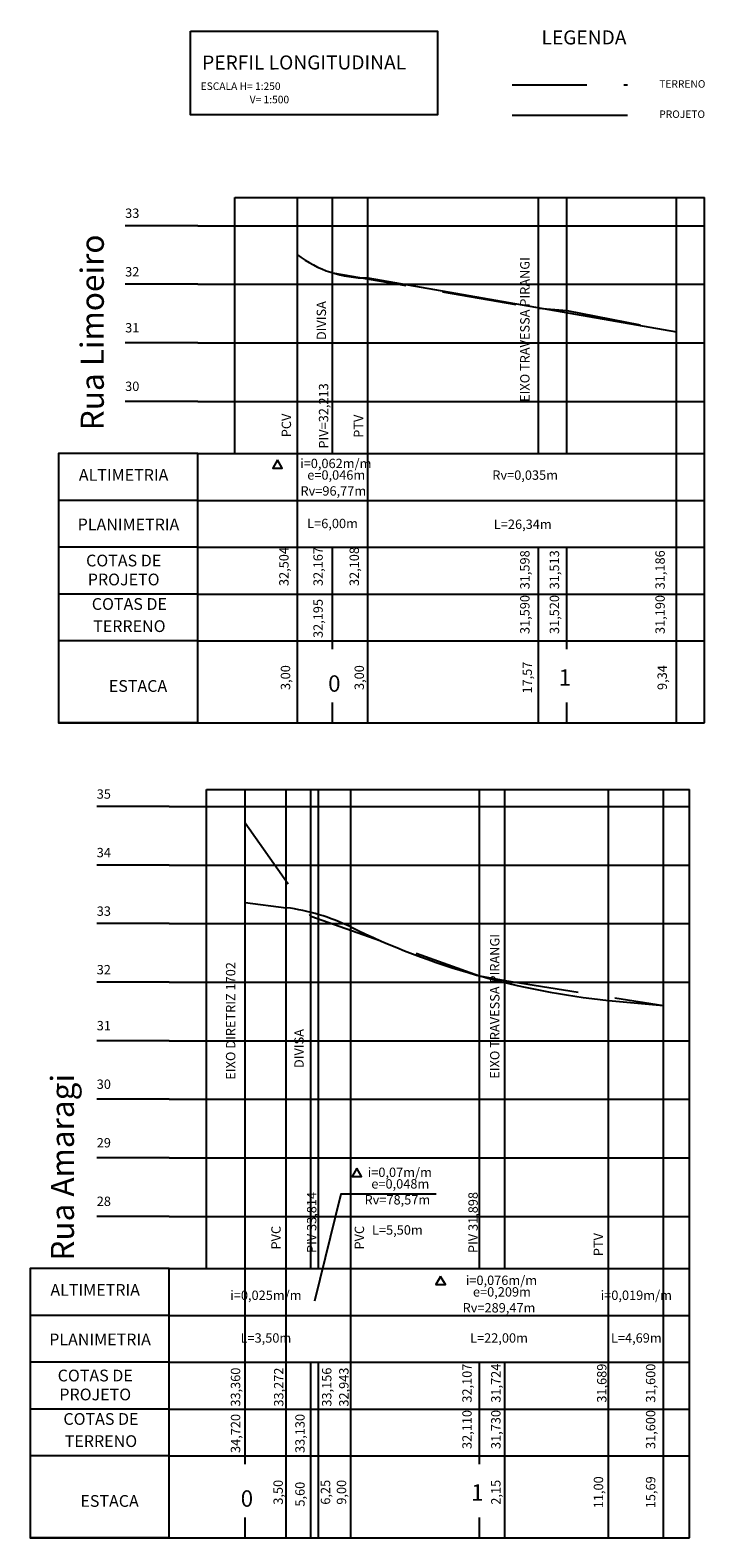
# Model space of a CAD drawing. Units: millimetres. Extents: x 185243 to 185628, y 1678030 to 1678527.
# Drawn here: x 185314 to 185371, y 1678269 to 1678397 of the extents above; entities that cross this region are included whole.
import ezdxf
from ezdxf.enums import TextEntityAlignment as Align

# ---------------------------------------------------------------- set-up
doc = ezdxf.new("R2010")
doc.units = ezdxf.units.MM
doc.linetypes.add('HIDDEN', pattern=[9.525, 6.35, -3.175])
for name, color, linetype in [('-GREIDE', 5, 'Continuous'), ('-TERRENO', 1, 'HIDDEN'), ('PERFIL', 7, 'Continuous'), ('REG60-100', 7, 'Continuous'), ('TEXTO', 7, 'Continuous')]:
    doc.layers.add(name, color=color, linetype=linetype)
doc.styles.add('REGUA100', font='simplex.shx', dxfattribs={"width": 1.4})
doc.styles.add('ROMANS', font='romans', dxfattribs={"height": 0.13})
doc.styles.add('STANDART', font='FUTURAL.TTF', dxfattribs={"height": 2.8})

msp = doc.modelspace()

# ---------------------------------------------------------------- linework, layer by layer
at = {"layer": '-GREIDE', "lineweight": -2}
for points in [[(185328.158, 1678361.29), (185316.287, 1678361.29), (185316.287, 1678338.29), (185328.158, 1678338.29)], [(185325.732, 1678291.69), (185313.861, 1678291.69), (185313.861, 1678268.69), (185325.732, 1678268.69)]]:
    msp.add_lwpolyline(points, close=True, dxfattribs=at)
at = {"layer": '-TERRENO'}
for p, q in [((185355.008, 1678392.782), (185364.84, 1678392.782)), ((185339.673, 1678376.719), (185357.243, 1678373.694)), ((185357.243, 1678373.694), (185359.673, 1678373.494)), ((185359.673, 1678373.494), (185369.013, 1678371.694)), ((185332.213, 1678329.744), (185337.813, 1678321.794)), ((185337.813, 1678321.794), (185352.213, 1678316.694)), ((185352.213, 1678316.694), (185354.363, 1678316.294)), ((185354.363, 1678316.294), (185367.903, 1678314.144))]:
    msp.add_line(p, q, dxfattribs=at)
at = {"color": 8}
msp.add_lwpolyline([(185327.557, 1678397.357), (185348.633, 1678397.357), (185348.633, 1678390.219), (185327.557, 1678390.219)], close=True, dxfattribs=at)
at = {"layer": 'PERFIL', "color": 5}
for p, q in [((185355.008, 1678390.199), (185364.84, 1678390.199)), ((185342.673, 1678376.284), (185369.013, 1678371.674)), ((185328.158, 1678357.29), (185316.287, 1678357.29)), ((185328.158, 1678353.29), (185316.287, 1678353.29)), ((185328.158, 1678349.29), (185316.287, 1678349.29)), ((185328.158, 1678345.29), (185316.287, 1678345.29)), ((185328.158, 1678338.29), (185316.287, 1678338.29)), ((185332.213, 1678322.944), (185335.713, 1678322.504)), ((185363.213, 1678314.589), (185367.903, 1678314.144)), ((185325.732, 1678287.69), (185313.861, 1678287.69)), ((185325.732, 1678283.69), (185313.861, 1678283.69)), ((185325.732, 1678279.69), (185313.861, 1678279.69)), ((185325.732, 1678275.69), (185313.861, 1678275.69)), ((185325.732, 1678268.69), (185313.861, 1678268.69))]:
    msp.add_line(p, q, dxfattribs=at)
at = {"layer": 'PERFIL', "color": 7, "lineweight": -2}
for p, q in [((185331.327, 1678361.29), (185331.327, 1678383.143)), ((185331.327, 1678383.143), (185371.4, 1678383.143)), ((185371.4, 1678338.29), (185371.4, 1678383.143)), ((185328.901, 1678291.69), (185328.901, 1678332.594)), ((185328.901, 1678332.594), (185370.116, 1678332.594)), ((185370.116, 1678268.69), (185370.116, 1678332.594))]:
    msp.add_line(p, q, dxfattribs=at)
at = {"layer": 'PERFIL', "color": 8, "lineweight": -2}
for p, q in [((185336.673, 1678353.29), (185336.673, 1678383.143)), ((185339.673, 1678361.29), (185339.673, 1678383.143)), ((185342.673, 1678353.29), (185342.673, 1678383.143)), ((185357.243, 1678361.29), (185357.243, 1678383.143)), ((185359.673, 1678361.29), (185359.673, 1678383.143)), ((185359.673, 1678361.29), (185359.673, 1678383.143)), ((185369.013, 1678338.29), (185369.013, 1678383.143)), ((185328.158, 1678365.744), (185371.4, 1678365.744)), ((185332.213, 1678283.69), (185332.213, 1678332.594)), ((185335.713, 1678283.69), (185335.713, 1678332.594)), ((185337.813, 1678291.69), (185337.813, 1678332.594)), ((185338.463, 1678291.69), (185338.463, 1678332.594)), ((185341.213, 1678283.69), (185341.213, 1678332.594)), ((185352.213, 1678291.69), (185352.213, 1678332.594)), ((185352.213, 1678291.69), (185352.213, 1678332.594)), ((185354.363, 1678291.69), (185354.363, 1678332.594)), ((185363.213, 1678283.69), (185363.213, 1678332.594)), ((185367.903, 1678268.69), (185367.903, 1678332.594)), ((185325.732, 1678296.144), (185370.116, 1678296.144)), ((185354.363, 1678268.69), (185354.363, 1678283.69))]:
    msp.add_line(p, q, dxfattribs=at)
at = {"layer": 'PERFIL', "color": 7}
for p, q in [((185328.158, 1678380.744), (185321.967, 1678380.744)), ((185328.158, 1678375.744), (185321.967, 1678375.744)), ((185328.158, 1678370.744), (185321.967, 1678370.744)), ((185328.158, 1678365.744), (185321.967, 1678365.744)), ((185328.158, 1678365.744), (185321.967, 1678365.744)), ((185328.158, 1678349.29), (185371.4, 1678349.29)), ((185325.732, 1678331.144), (185319.541, 1678331.144)), ((185325.732, 1678326.144), (185319.541, 1678326.144)), ((185325.732, 1678321.144), (185319.541, 1678321.144)), ((185325.732, 1678316.144), (185319.541, 1678316.144)), ((185325.732, 1678311.144), (185319.541, 1678311.144)), ((185325.732, 1678306.144), (185319.541, 1678306.144)), ((185325.732, 1678301.144), (185319.541, 1678301.144)), ((185325.732, 1678296.144), (185319.541, 1678296.144)), ((185325.732, 1678279.69), (185370.116, 1678279.69))]:
    msp.add_line(p, q, dxfattribs=at)
at = {"layer": 'PERFIL', "color": 8}
for p, q in [((185328.158, 1678380.744), (185371.4, 1678380.744)), ((185328.158, 1678375.744), (185371.4, 1678375.744)), ((185328.158, 1678375.744), (185371.4, 1678375.744)), ((185328.158, 1678370.744), (185371.4, 1678370.744)), ((185328.158, 1678365.744), (185371.4, 1678365.744)), ((185328.158, 1678365.744), (185371.4, 1678365.744)), ((185328.158, 1678365.744), (185371.4, 1678365.744)), ((185328.158, 1678365.744), (185371.4, 1678365.744)), ((185328.158, 1678365.744), (185371.4, 1678365.744)), ((185328.158, 1678365.744), (185371.4, 1678365.744)), ((185336.673, 1678338.29), (185336.673, 1678353.29)), ((185339.673, 1678344.577), (185339.673, 1678353.29)), ((185342.673, 1678338.29), (185342.673, 1678353.29)), ((185357.243, 1678338.29), (185357.243, 1678353.29)), ((185359.673, 1678344.577), (185359.673, 1678353.29)), ((185339.673, 1678338.29), (185339.673, 1678340.03)), ((185359.673, 1678338.29), (185359.673, 1678340.03)), ((185325.732, 1678331.144), (185370.116, 1678331.144)), ((185325.732, 1678326.144), (185370.116, 1678326.144)), ((185325.732, 1678321.144), (185370.116, 1678321.144)), ((185325.732, 1678316.144), (185370.116, 1678316.144)), ((185325.732, 1678316.144), (185370.116, 1678316.144)), ((185325.732, 1678311.144), (185370.116, 1678311.144)), ((185325.732, 1678306.144), (185370.116, 1678306.144)), ((185325.732, 1678301.144), (185370.116, 1678301.144)), ((185325.732, 1678296.144), (185370.116, 1678296.144)), ((185325.732, 1678296.144), (185370.116, 1678296.144)), ((185325.732, 1678296.144), (185370.116, 1678296.144)), ((185325.732, 1678296.144), (185370.116, 1678296.144)), ((185325.732, 1678296.144), (185370.116, 1678296.144)), ((185332.213, 1678274.977), (185332.213, 1678283.69)), ((185335.713, 1678268.69), (185335.713, 1678283.69)), ((185337.813, 1678268.69), (185337.813, 1678283.69)), ((185338.463, 1678268.69), (185338.463, 1678283.69)), ((185341.213, 1678268.69), (185341.213, 1678283.69)), ((185352.213, 1678274.977), (185352.213, 1678283.69)), ((185363.213, 1678268.69), (185363.213, 1678283.69)), ((185332.213, 1678268.69), (185332.213, 1678270.43)), ((185352.213, 1678268.69), (185352.213, 1678270.43))]:
    msp.add_line(p, q, dxfattribs=at)
at = {"layer": 'PERFIL', "color": 5, "lineweight": -2}
for p, q in [((185316.287, 1678361.29), (185316.287, 1678338.29)), ((185328.158, 1678361.29), (185316.287, 1678361.29)), ((185328.158, 1678338.29), (185328.158, 1678361.29)), ((185313.861, 1678291.69), (185313.861, 1678268.69)), ((185325.732, 1678291.69), (185313.861, 1678291.69)), ((185325.732, 1678268.69), (185325.732, 1678291.69))]:
    msp.add_line(p, q, dxfattribs=at)
at = {"layer": 'PERFIL', "lineweight": -2}
for p, q in [((185328.158, 1678361.29), (185371.4, 1678361.29)), ((185325.732, 1678291.69), (185370.116, 1678291.69))]:
    msp.add_line(p, q, dxfattribs=at)
at = {"layer": 'PERFIL'}
for p, q in [((185328.158, 1678357.29), (185371.4, 1678357.29)), ((185328.158, 1678353.29), (185371.4, 1678353.29)), ((185328.158, 1678345.29), (185371.4, 1678345.29)), ((185328.158, 1678338.29), (185371.4, 1678338.29)), ((185325.732, 1678287.69), (185370.116, 1678287.69)), ((185325.732, 1678283.69), (185370.116, 1678283.69)), ((185325.732, 1678275.69), (185370.116, 1678275.69)), ((185325.732, 1678268.69), (185370.116, 1678268.69))]:
    msp.add_line(p, q, dxfattribs=at)
for points in [[(185334.959, 1678360.746), (185334.558, 1678360.051), (185335.36, 1678360.051)], [(185341.746, 1678300.258), (185341.344, 1678299.562), (185342.147, 1678299.562)], [(185348.892, 1678291.016), (185348.491, 1678290.321), (185349.293, 1678290.321)]]:
    msp.add_lwpolyline(points, close=True, dxfattribs=at)
at = {"layer": 'PERFIL', "color": 8, "lineweight": -2}
msp.add_lwpolyline([(185348.513, 1678298.027), (185340.377, 1678298.027), (185338.139, 1678288.915)], dxfattribs=at)
at = {"layer": 'PERFIL', "color": 5}
for centre, radius, start, end in [((185342.548, 1678385.987), 9.704, 232.73903, 270.73519), ((185333.418, 1678304.815), 17.837, 64.08818, 82.60892), ((185369.904, 1678379.799), 65.552, 244.04362, 264.14127)]:
    msp.add_arc(centre, radius, start, end, dxfattribs=at)

# ---------------------------------------------------------------- texts
at = {"layer": '-GREIDE', "lineweight": -2, "style": 'STANDART'}
for s, p in [('Rua Limoeiro', (185320.147, 1678363.278)), ('Rua Amaragi', (185317.601, 1678292.364))]:
    msp.add_text(s, height=1.97568, rotation=90, dxfattribs=at).set_placement(p)
at = {"layer": 'PERFIL', "color": 7, "style": 'STANDART'}
for s, p in [('33', (185321.967, 1678381.413)), ('32', (185321.967, 1678376.413)), ('31', (185321.967, 1678371.632)), ('30', (185321.967, 1678366.632)), ('35', (185319.541, 1678331.813)), ('34', (185319.541, 1678326.813)), ('33', (185319.541, 1678321.813)), ('32', (185319.541, 1678316.813)), ('31', (185319.541, 1678312.032)), ('30', (185319.541, 1678307.032)), ('29', (185319.541, 1678302.032)), ('28', (185319.541, 1678297.032))]:
    msp.add_text(s, height=0.8, dxfattribs=at).set_placement(p)
for s, p in [('EIXO TRAVESSA PIRANGI', (185356.477, 1678371.881)), ('DIVISA', (185339.112, 1678372.644)), ('PIV=32,213', (185339.303, 1678364.502)), ('PCV', (185336.124, 1678363.69)), ('PTV', (185342.28, 1678363.623)), ('32,504', (185335.917, 1678351.64)), ('32,167', (185338.83, 1678351.64)), ('32,108', (185341.92, 1678351.64)), ('31,598', (185356.477, 1678351.361)), ('31,513', (185359.001, 1678351.361)), ('31,186', (185368.017, 1678351.361)), ('32,195', (185338.83, 1678347.204)), ('31,590', (185356.477, 1678347.542)), ('31,520', (185359.001, 1678347.542)), ('31,190', (185368.017, 1678347.542)), ('3,00', (185336.05, 1678342.157)), ('3,00', (185342.345, 1678342.157)), ('17,57', (185356.679, 1678342.157)), ('9,34', (185368.199, 1678342.157)), ('EIXO TRAVESSA PIRANGI', (185353.909, 1678314.078)), ('EIXO DIRETRIZ 1702', (185331.37, 1678312.84)), ('DIVISA', (185337.205, 1678310.477)), ('PIV 33,814', (185338.285, 1678295.621)), ('PIV 31,898', (185352.058, 1678295.621)), ('PVC', (185335.239, 1678294.323)), ('PVC', (185342.356, 1678294.323)), ('PTV', (185362.744, 1678293.733)), ('33,360', (185331.787, 1678281.563)), ('33,272', (185335.47, 1678281.563)), ('33,156', (185339.57, 1678281.563)), ('32,943', (185341.03, 1678281.563)), ('32,107', (185351.54, 1678281.901)), ('31,724', (185354.002, 1678281.901)), ('31,689', (185363.042, 1678281.901)), ('31,600', (185367.212, 1678281.901)), ('34,720', (185331.787, 1678277.604)), ('33,130', (185337.286, 1678277.604)), ('32,110', (185351.54, 1678277.942)), ('31,730', (185354.002, 1678277.942)), ('31,600', (185367.212, 1678277.942)), ('3,50', (185335.424, 1678272.582)), ('6,25', (185339.463, 1678272.582)), ('9,00', (185340.829, 1678272.582)), ('2,15', (185354.002, 1678272.582)), ('11,00', (185362.759, 1678272.582)), ('15,69', (185367.212, 1678272.582)), ('5,60', (185337.286, 1678272.419))]:
    msp.add_text(s, height=0.8, rotation=90, dxfattribs=at).set_placement(p, align=Align.CENTER)
at = {"layer": 'PERFIL', "color": 7, "lineweight": -2, "style": 'STANDART'}
for s, height, p in [('ALTIMETRIA', 1.0035, (185321.835, 1678358.962)), ('PLANIMETRIA', 1.00352, (185322.25, 1678354.732)), ('COTAS DE', 1.0035, (185321.84, 1678351.651)), ('PROJETO', 1.0035, (185321.84, 1678350.033)), ('COTAS DE', 1.0035, (185322.327, 1678347.941)), ('TERRENO', 1.0035, (185322.327, 1678346.048)), ('ESTACA', 1.0035, (185323.065, 1678340.939)), ('ALTIMETRIA', 1.0035, (185319.408, 1678289.362)), ('PLANIMETRIA', 1.00352, (185319.824, 1678285.132)), ('COTAS DE', 1.0035, (185319.414, 1678282.051)), ('PROJETO', 1.0035, (185319.414, 1678280.433)), ('COTAS DE', 1.0035, (185319.901, 1678278.341)), ('TERRENO', 1.0035, (185319.901, 1678276.448)), ('ESTACA', 1.0035, (185320.639, 1678271.339))]:
    msp.add_text(s, height=height, dxfattribs=at).set_placement(p, align=Align.CENTER)
at = {"layer": 'PERFIL', "color": 7, "style": 'STANDART'}
for s, p in [('i=0,062m/m', (185339.943, 1678360.046)), ('e=0,046m', (185339.982, 1678359.058)), ('Rv=0,035m', (185356.104, 1678359.049)), ('Rv=96,77m', (185339.733, 1678357.697)), ('L=6,00m', (185339.666, 1678354.919)), ('L=26,34m', (185355.901, 1678354.851)), ('i=0,07m/m', (185345.408, 1678299.508)), ('e=0,048m', (185345.448, 1678298.52)), ('Rv=78,57m', (185345.199, 1678297.159)), ('L=5,50m', (185345.199, 1678294.584)), ('i=0,076m/m', (185354.081, 1678290.285)), ('i=0,025m/m', (185333.979, 1678289.008)), ('e=0,209m', (185354.121, 1678289.296)), ('i=0,019m/m', (185365.59, 1678289.008)), ('Rv=289,47m', (185353.872, 1678287.936)), ('L=3,50m', (185333.979, 1678285.36)), ('L=22,00m', (185353.872, 1678285.36)), ('L=4,69m', (185365.59, 1678285.36))]:
    msp.add_text(s, height=0.8, dxfattribs=at).set_placement(p, align=Align.CENTER)
at = {"layer": 'PERFIL', "color": 6, "style": 'STANDART'}
for s, p in [('0', (185339.819, 1678340.948)), ('1', (185359.486, 1678341.464)), ('0', (185332.359, 1678271.349)), ('1', (185352.026, 1678271.864))]:
    msp.add_text(s, height=1.4, dxfattribs=at).set_placement(p, align=Align.CENTER)
at = {"layer": 'REG60-100', "color": 6, "style": 'REGUA100', "oblique": 360, "width": 1}
for s, p in [('LEGENDA', (185357.499, 1678396.224)), ('PERFIL LONGITUDINAL', (185328.536, 1678394.082))]:
    msp.add_text(s, height=1.2, rotation=0.05338, dxfattribs=at).set_placement(p)
at = {"layer": 'TEXTO', "style": 'ROMANS', "width": 1}
for s, p in [('ESCALA H= 1:250', (185328.41, 1678392.344)), ('TERRENO', (185367.548, 1678392.535)), ('V= 1:500', (185332.596, 1678391.204)), ('PROJETO', (185367.548, 1678389.952))]:
    msp.add_text(s, height=0.64, dxfattribs=at).set_placement(p)

doc.saveas('drawing.dxf')
